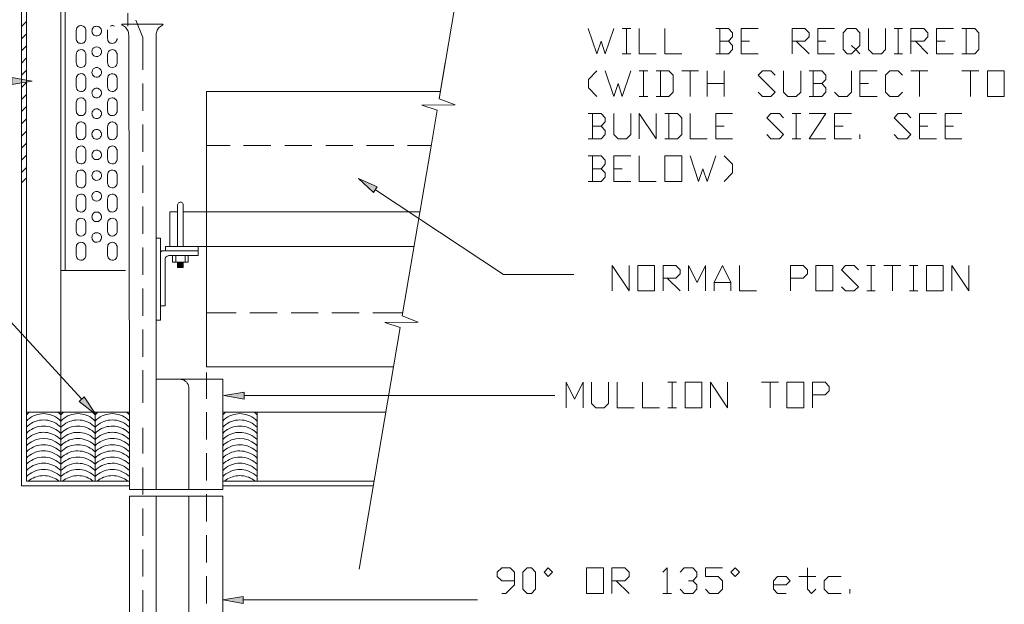
# Model space of a CAD drawing. Units: millimetres. Extents: x -24874 to 296929, y 759 to 72117.
# Drawn here: x 85991 to 96226, y 10380 to 16453 of the extents above; entities that cross this region are included whole.
import ezdxf

# ---------------------------------------------------------------- set-up
doc = ezdxf.new("R2010")
doc.units = ezdxf.units.MM
doc.header["$MEASUREMENT"] = 0
doc.layers.add('New_0', color=7, linetype='Continuous')
doc.layers.add('New_0_Pen_No__1', color=7, linetype='Continuous', lineweight=13)

msp = doc.modelspace()

# ---------------------------------------------------------------- hatches: boundary and pattern name
at = {"layer": 'New_0', "linetype": 'Continuous', "lineweight": 0, "true_color": 0x201c1c}
for points in [[(85910, 15852), (85910, 15780), (86122, 15815)], [(89669, 14656), (89708, 14716), (89513, 14803)], [(86663, 12535), (86611, 12485), (86782, 12353)], [(88325, 12511), (88325, 12583), (88113, 12548)], [(88315, 10388), (88315, 10460), (88102, 10425)]]:
    msp.add_hatch(color=250, dxfattribs=at).paths.add_polyline_path(points)

# ---------------------------------------------------------------- linework, layer by layer
at = {"layer": 'New_0_Pen_No__1', "color": 7, "linetype": 'Continuous', "lineweight": 13}
for points in [[(86009, 11610), (86009, 20525)], [(86418, 20490), (86418, 13848)], [(86062, 11658), (86062, 19913)], [(86465, 13848), (86465, 17202)], [(86418, 11658), (86418, 17134)], [(90351, 15632), (90615, 17186)], [(87116, 16522), (87116, 16385)], [(86009, 16381), (86062, 16433)], [(86975, 16385), (86967, 16390), (86958, 16392), (86949, 16392), (86941, 16390), (86932, 16385)], [(87058, 16405), (87056, 16405), (87054, 16403), (87054, 16399), (87056, 16396)], [(87477, 16405), (87058, 16405)], [(87199, 16448), (87271, 16268)], [(87477, 16396), (87481, 16401), (87477, 16405)], [(86009, 16255), (86062, 16307)], [(86578, 16255), (86578, 16342)], [(86678, 16255), (86678, 16342)], [(86904, 16346), (86904, 16342)], [(86904, 16255), (86904, 16342)], [(87125, 16292), (87134, 12340)], [(87409, 16292), (87409, 12374)], [(91902, 16362), (91989, 16097), (92035, 16229), (92078, 16097), (92167, 16362)], [(92254, 16362), (92343, 16362)], [(92300, 16362), (92300, 16097)], [(92432, 16362), (92432, 16097), (92608, 16097)], [(92697, 16362), (92697, 16097), (92873, 16097)], [(93359, 16229), (93402, 16275), (93402, 16318), (93359, 16362), (93226, 16362)], [(93270, 16362), (93270, 16097)], [(93491, 16097), (93491, 16362), (93667, 16362)], [(94021, 16097), (94021, 16362), (94153, 16362), (94197, 16318), (94197, 16275), (94153, 16229), (94021, 16229)], [(94286, 16097), (94286, 16362), (94461, 16362)], [(94637, 16186), (94683, 16142), (94637, 16097), (94594, 16097), (94550, 16142), (94550, 16318), (94594, 16362), (94683, 16362), (94726, 16318), (94726, 16186), (94683, 16142), (94726, 16097)], [(94815, 16362), (94815, 16142), (94859, 16097), (94948, 16097), (94991, 16142), (94991, 16362)], [(95080, 16362), (95167, 16362)], [(95124, 16362), (95124, 16097)], [(95256, 16097), (95256, 16362), (95388, 16362), (95432, 16318), (95432, 16275), (95388, 16229), (95256, 16229)], [(95521, 16097), (95521, 16362), (95699, 16362)], [(95786, 16097), (95918, 16097), (95961, 16142), (95961, 16318), (95918, 16362), (95786, 16362)], [(95829, 16362), (95829, 16097)], [(86009, 16129), (86062, 16181)], [(87004, 16255), (87004, 16257)], [(87271, 16268), (87271, 15932)], [(93226, 16097), (93359, 16097), (93402, 16142), (93402, 16186), (93359, 16229), (93270, 16229)], [(93491, 16229), (93578, 16229)], [(94064, 16229), (94197, 16097)], [(94286, 16229), (94372, 16229)], [(95302, 16229), (95432, 16097)], [(95521, 16229), (95610, 16229)], [(86578, 16006), (86578, 16092)], [(86678, 16006), (86678, 16092)], [(86904, 16006), (86904, 16092)], [(87004, 16006), (87004, 16092)], [(92254, 16097), (92343, 16097)], [(93491, 16097), (93667, 16097)], [(94286, 16097), (94461, 16097)], [(95080, 16097), (95167, 16097)], [(95521, 16097), (95699, 16097)], [(86009, 16001), (86062, 16056)], [(90351, 15632), (90413, 16008)], [(86009, 15875), (86062, 15928)], [(91989, 15921), (91903, 15832), (91903, 15745), (91989, 15656)], [(92078, 15921), (92167, 15656), (92211, 15789), (92254, 15656), (92343, 15921)], [(92432, 15921), (92521, 15921)], [(92475, 15921), (92475, 15656)], [(92608, 15656), (92740, 15656), (92784, 15700), (92784, 15878), (92740, 15921), (92608, 15921)], [(92651, 15921), (92651, 15656)], [(92873, 15921), (93048, 15921)], [(92962, 15921), (92962, 15656)], [(93137, 15656), (93137, 15921)], [(93315, 15921), (93315, 15656)], [(93667, 15700), (93713, 15656), (93799, 15656), (93843, 15700), (93667, 15878), (93713, 15921), (93799, 15921), (93843, 15878)], [(93932, 15921), (93932, 15700), (93975, 15656), (94064, 15656), (94110, 15700), (94110, 15921)], [(94329, 15789), (94372, 15832), (94372, 15878), (94329, 15921), (94197, 15921)], [(94240, 15921), (94240, 15656)], [(94461, 15700), (94507, 15656), (94594, 15656), (94637, 15700), (94637, 15921)], [(94726, 15656), (94726, 15921), (94904, 15921)], [(95167, 15700), (95124, 15656), (95035, 15656), (94991, 15700), (94991, 15878), (95035, 15921), (95124, 15921), (95167, 15878)], [(95256, 15921), (95432, 15921)], [(95345, 15921), (95345, 15656)], [(95786, 15921), (95961, 15921)], [(95875, 15921), (95875, 15656)], [(86009, 15750), (86062, 15802)], [(86578, 15756), (86578, 15841)], [(86678, 15756), (86678, 15841)], [(86904, 15756), (86904, 15841)], [(87271, 15789), (87271, 15506)], [(93137, 15789), (93315, 15789)], [(94197, 15656), (94329, 15656), (94372, 15700), (94372, 15745), (94329, 15789), (94240, 15789)], [(94726, 15789), (94815, 15789)], [(86009, 15624), (86062, 15676)], [(87933, 12845), (87933, 15708)], [(90364, 15708), (87933, 15708)], [(86578, 15506), (86578, 15591)], [(86678, 15506), (86678, 15591)], [(86904, 15506), (86904, 15591)], [(87004, 15506), (87004, 15591)], [(90170, 15565), (90518, 15567)], [(90331, 15513), (90170, 15565)], [(90518, 15567), (90351, 15632)], [(92432, 15656), (92521, 15656)], [(94726, 15656), (94904, 15656)], [(86009, 15498), (86062, 15550)], [(90264, 15118), (90331, 15513)], [(92035, 15346), (92078, 15391), (92078, 15435), (92035, 15480), (91902, 15480)], [(91946, 15480), (91946, 15216)], [(92167, 15480), (92167, 15259), (92211, 15216), (92300, 15216), (92343, 15259), (92343, 15480)], [(92432, 15216), (92432, 15480), (92608, 15216), (92608, 15480)], [(92697, 15216), (92829, 15216), (92873, 15259), (92873, 15435), (92829, 15480), (92697, 15480)], [(92740, 15480), (92740, 15216)], [(92962, 15480), (92962, 15216), (93137, 15216)], [(93226, 15216), (93226, 15480), (93402, 15480)], [(93756, 15259), (93799, 15216), (93888, 15216), (93932, 15259), (93756, 15435), (93799, 15480), (93888, 15480), (93932, 15435)], [(94021, 15480), (94110, 15480)], [(94064, 15480), (94064, 15216)], [(94197, 15480), (94372, 15480), (94197, 15216), (94372, 15216)], [(94462, 15216), (94462, 15480), (94637, 15480)], [(95080, 15259), (95124, 15216), (95213, 15216), (95256, 15259), (95080, 15435), (95124, 15480), (95213, 15480), (95256, 15435)], [(95345, 15216), (95345, 15480), (95521, 15480)], [(95610, 15216), (95610, 15480), (95786, 15480)], [(86009, 15370), (86062, 15422)], [(87271, 15363), (87271, 15079)], [(86009, 15244), (86062, 15296)], [(86578, 15255), (86578, 15341)], [(86678, 15255), (86678, 15341)], [(86904, 15255), (86904, 15341)], [(87004, 15255), (87004, 15341)], [(91902, 15216), (92035, 15216), (92078, 15259), (92078, 15302), (92035, 15346), (91946, 15346)], [(93226, 15346), (93315, 15346)], [(94462, 15346), (94550, 15346)], [(94726, 15216), (94726, 15259)], [(95345, 15346), (95432, 15346)], [(95610, 15346), (95699, 15346)], [(86009, 15118), (86062, 15170)], [(93226, 15216), (93402, 15216)], [(94021, 15216), (94110, 15216)], [(94462, 15216), (94637, 15216)], [(95345, 15216), (95521, 15216)], [(95610, 15216), (95786, 15216)], [(86578, 15005), (86578, 15092)], [(86678, 15005), (86678, 15092)], [(86904, 15005), (86904, 15092)], [(87004, 15005), (87004, 15092)], [(88178, 15146), (87933, 15146)], [(88603, 15146), (88319, 15146)], [(89029, 15146), (88746, 15146)], [(89454, 15146), (89172, 15146)], [(89879, 15146), (89597, 15146)], [(89966, 13375), (90264, 15118)], [(90268, 15146), (90023, 15146)], [(86009, 14992), (86062, 15044)], [(86062, 14810), (86062, 14964)], [(92035, 14905), (92078, 14951), (92078, 14994), (92035, 15038), (91902, 15038)], [(91946, 15038), (91946, 14773)], [(92167, 14773), (92167, 15038), (92343, 15038)], [(92432, 15038), (92432, 14773), (92608, 14773)], [(92962, 15038), (93048, 14773), (93094, 14905), (93137, 14773), (93226, 15038)], [(93315, 15038), (93402, 14951), (93402, 14862), (93315, 14773)], [(86009, 14866), (86062, 14918)], [(87271, 14938), (87271, 14653)], [(91902, 14773), (92035, 14773), (92078, 14818), (92078, 14862), (92035, 14905), (91946, 14905)], [(92167, 14905), (92254, 14905)], [(86062, 14810), (86009, 14758)], [(86578, 14755), (86578, 14840)], [(86678, 14755), (86678, 14840)], [(86904, 14755), (86904, 14840)], [(92167, 14773), (92343, 14773)], [(89689, 14686), (91021, 13805), (91753, 13805)], [(86578, 14506), (86578, 14590)], [(86678, 14506), (86678, 14590)], [(86904, 14506), (86904, 14590)], [(87004, 14506), (87004, 14590)], [(87661, 14558), (87648, 14554), (87642, 14549), (87637, 14543), (87635, 14536), (87633, 14530)], [(87661, 14558), (87663, 14558)], [(87692, 14530), (87689, 14536), (87687, 14543), (87683, 14549), (87676, 14554), (87670, 14556), (87661, 14558)], [(86465, 13848), (86465, 14499)], [(87271, 14512), (87271, 14228)], [(87551, 14456), (87551, 14098)], [(87551, 14456), (87633, 14456)], [(87633, 14098), (87633, 14530)], [(87692, 14098), (87692, 14530)], [(90151, 14456), (87692, 14456)], [(86578, 14254), (86578, 14341)], [(86678, 14254), (86678, 14341)], [(86904, 14254), (86904, 14341)], [(87004, 14254), (87004, 14341)], [(87409, 14182), (87409, 13332)], [(87455, 14182), (87409, 14182)], [(87455, 13332), (87455, 14182)], [(87933, 12845), (87933, 14135)], [(86578, 14004), (86578, 14091)], [(86678, 14004), (86678, 14091)], [(86904, 14004), (86904, 14091)], [(87004, 14004), (87004, 14091)], [(87271, 14087), (87271, 13803)], [(87475, 14050), (87468, 14050), (87459, 14041), (87457, 14037), (87455, 14030)], [(87455, 14030), (87455, 13481)], [(87475, 14050), (87848, 14050)], [(87507, 14098), (87848, 14098)], [(87507, 14050), (87507, 14098)], [(87729, 14050), (87681, 14050)], [(90090, 14098), (87692, 14098)], [(87781, 14050), (87733, 14050)], [(87781, 14050), (87733, 14050)], [(87848, 14098), (87848, 14050)], [(87848, 14050), (87848, 14002)], [(87503, 13481), (87503, 13965)], [(87542, 14002), (87848, 14002)], [(87581, 14002), (87581, 13935)], [(87744, 13935), (87581, 13935)], [(87613, 14002), (87613, 13935)], [(87692, 13879), (87633, 13879), (87633, 13935)], [(87692, 13931), (87633, 13931)], [(87692, 13922), (87633, 13922)], [(87692, 13879), (87692, 13935)], [(87711, 14002), (87711, 13935)], [(87744, 14002), (87744, 13935)], [(87090, 13848), (86418, 13848)], [(87692, 13913), (87633, 13913)], [(87692, 13905), (87633, 13905)], [(87692, 13896), (87633, 13896)], [(87692, 13887), (87633, 13887)], [(92150, 13635), (92150, 13898), (92326, 13635), (92326, 13898)], [(92680, 13635), (92680, 13898), (92812, 13898), (92855, 13855), (92855, 13811), (92812, 13766), (92680, 13766)], [(92944, 13635), (92944, 13898), (93033, 13722), (93120, 13898), (93120, 13635)], [(93209, 13635), (93209, 13722), (93298, 13898), (93385, 13722), (93385, 13635)], [(93474, 13898), (93474, 13635), (93650, 13635)], [(94004, 13635), (94004, 13898), (94136, 13898), (94179, 13855), (94179, 13811), (94136, 13766), (94004, 13766)], [(94533, 13679), (94577, 13635), (94666, 13635), (94709, 13679), (94533, 13855), (94577, 13898), (94666, 13898), (94709, 13855)], [(94798, 13898), (94885, 13898)], [(94841, 13898), (94841, 13635)], [(94974, 13898), (95150, 13898)], [(95063, 13898), (95063, 13635)], [(95239, 13898), (95328, 13898)], [(95282, 13898), (95282, 13635)], [(95679, 13635), (95679, 13898), (95857, 13635), (95857, 13898)], [(92723, 13766), (92855, 13635)], [(93209, 13722), (93385, 13722)], [(87271, 13661), (87271, 13377)], [(94798, 13635), (94885, 13635)], [(95239, 13635), (95328, 13635)], [(86637, 12511), (85695, 13533), (84062, 13533)], [(87455, 13481), (87503, 13481)], [(87409, 13332), (87455, 13332)], [(88243, 13408), (87933, 13408)], [(88668, 13408), (88384, 13408)], [(89094, 13408), (88812, 13408)], [(89519, 13408), (89237, 13408)], [(89971, 13408), (89662, 13408)], [(89947, 13256), (89786, 13308), (90133, 13310), (89966, 13375)], [(87271, 13236), (87271, 12952)], [(89519, 10746), (89947, 13256)], [(87271, 12811), (87271, 12474)], [(89875, 12845), (87933, 12845)], [(88102, 12717), (87409, 12717)], [(87933, 12787), (87933, 12515)], [(88102, 12717), (88102, 11571)], [(87750, 12622), (87750, 11571)], [(91670, 12422), (91670, 12687), (91759, 12511), (91848, 12687), (91848, 12422)], [(91935, 12687), (91935, 12465), (91981, 12422), (92067, 12422), (92113, 12465), (92113, 12687)], [(92202, 12687), (92202, 12422), (92378, 12422)], [(92465, 12687), (92465, 12422), (92643, 12422)], [(92729, 12687), (92818, 12687)], [(92775, 12687), (92775, 12422)], [(93172, 12422), (93172, 12687), (93348, 12422), (93348, 12687)], [(93702, 12687), (93878, 12687)], [(93791, 12687), (93791, 12422)], [(94231, 12422), (94231, 12687), (94364, 12687), (94407, 12643), (94407, 12598), (94364, 12554), (94231, 12554)], [(88325, 12548), (91553, 12548)], [(92729, 12422), (92818, 12422)], [(86418, 12374), (86062, 12374)], [(86062, 11658), (86062, 12374)], [(86090, 12374), (86075, 12361), (86062, 12348)], [(86448, 12374), (86418, 12348), (86405, 12361), (86389, 12374)], [(86418, 11658), (86418, 12374)], [(86418, 11658), (86418, 12374)], [(86776, 12374), (86418, 12374)], [(86804, 12374), (86791, 12361), (86776, 12348), (86763, 12361), (86747, 12374)], [(87134, 12374), (86776, 12374)], [(86776, 11658), (86776, 12374)], [(86776, 11658), (86776, 12374)], [(87134, 12348), (87119, 12361), (87106, 12374)], [(87134, 12374), (87134, 11571)], [(87134, 11658), (87134, 12374)], [(87409, 12374), (87409, 11571)], [(87933, 12374), (87933, 12090)], [(88102, 11658), (88102, 12374)], [(88458, 12374), (88102, 12374)], [(88130, 12374), (88115, 12361), (88102, 12348)], [(88458, 12348), (88445, 12361), (88430, 12374)], [(88458, 12374), (89795, 12374)], [(88458, 11658), (88458, 12374)], [(87271, 12212), (87271, 11945)], [(87933, 11949), (87933, 11665)], [(87271, 11801), (87271, 11519)], [(86009, 11610), (87134, 11610)], [(87134, 11658), (86062, 11658)], [(86062, 11658), (86418, 11658)], [(86418, 11658), (86776, 11658)], [(86776, 11658), (87134, 11658)], [(87134, 11571), (88102, 11571)], [(88102, 11658), (88458, 11658)], [(88102, 11610), (89667, 11610)], [(88458, 11658), (89673, 11658)], [(87134, 11502), (88102, 11502)], [(87134, 11502), (87134, 9804)], [(87409, 11502), (87409, 9861)], [(87750, 11502), (87750, 9939)], [(87933, 11523), (87933, 11239)], [(88102, 11502), (88102, 10013)], [(87271, 11376), (87271, 11092)], [(87933, 11098), (87933, 10814)], [(87271, 10950), (87271, 10668)], [(91002, 10492), (91045, 10492), (91134, 10581), (91134, 10714), (91088, 10757), (91002, 10757), (90956, 10714), (90956, 10668), (91002, 10625), (91134, 10625)], [(92148, 10492), (92148, 10757), (92280, 10757), (92326, 10714), (92326, 10668), (92280, 10625), (92148, 10625)], [(92677, 10714), (92723, 10757), (92723, 10492)], [(92855, 10714), (92899, 10757), (92988, 10757), (93031, 10714), (93031, 10668), (92988, 10625), (92942, 10625)], [(93120, 10536), (93163, 10492), (93252, 10492), (93296, 10536), (93296, 10625), (93252, 10668), (93120, 10668), (93120, 10757), (93296, 10757)], [(94179, 10757), (94179, 10536), (94223, 10492), (94266, 10536)], [(87933, 10673), (87933, 10388)], [(93826, 10581), (93958, 10581), (94001, 10625), (93958, 10668), (93869, 10668), (93826, 10625), (93826, 10536), (93869, 10492), (93958, 10492)], [(94090, 10668), (94266, 10668)], [(94531, 10668), (94399, 10668), (94355, 10625), (94355, 10536), (94399, 10492), (94531, 10492)], [(92193, 10625), (92326, 10492)], [(92988, 10625), (93031, 10581), (93031, 10536), (92988, 10492), (92899, 10492), (92855, 10536)], [(87271, 10525), (87271, 10241)], [(92677, 10492), (92766, 10492)], [(94620, 10492), (94620, 10536)], [(88315, 10425), (90750, 10425)]]:
    msp.add_lwpolyline(points, dxfattribs=at)
for points in [[(86678, 16342), (86678, 16351, 0.171686), (86657, 16383, 0.170368), (86626, 16392, 0.358784), (86580, 16351), (86578, 16342)], [(87125, 16292), (87123, 16307, 0.136787), (87106, 16355, 0.130984), (87069, 16390), (87056, 16396)], [(87477, 16396), (87464, 16390, 0.09797), (87427, 16354, 0.120003), (87410, 16307), (87410, 16292)], [(86578, 16255), (86582, 16238, 0.100716), (86597, 16217, 0.177694), (86619, 16208), (86628, 16205), (86639, 16208, 0.037186), (86653, 16212, 0.086741), (86662, 16217, 0.07794), (86668, 16225, 0.021919), (86674, 16238), (86678, 16247), (86678, 16255)], [(86904, 16255), (86906, 16247), (86908, 16238, 0.102445), (86922, 16217, 0.177599), (86945, 16208), (86954, 16205), (86965, 16208, 0.162641), (86986, 16218, 0.092309), (86999, 16238), (87004, 16247), (87004, 16255)], [(86678, 16092), (86678, 16101), (86674, 16110, 0.021919), (86668, 16122, 0.07794), (86662, 16130, 0.086741), (86653, 16136, 0.037186), (86639, 16140), (86628, 16142), (86619, 16140, 0.177809), (86597, 16131, 0.100623), (86582, 16110), (86580, 16101), (86578, 16092)], [(87004, 16092), (87004, 16101), (86999, 16110, 0.092684), (86986, 16130, 0.162868), (86965, 16140), (86954, 16142), (86945, 16140, 0.177808), (86922, 16131, 0.101793), (86908, 16110), (86906, 16101), (86904, 16092)], [(86578, 16006), (86580, 15997, 0.371369), (86627, 15956, 0.360048), (86678, 15997), (86678, 16006)], [(86904, 16006), (86906, 15997, 0.373508), (86953, 15956, 0.354043), (87004, 15997), (87004, 16006)], [(86678, 15841), (86678, 15852), (86674, 15860, 0.021936), (86668, 15873, 0.078051), (86662, 15881, 0.086902), (86653, 15886, 0.037252), (86639, 15891), (86628, 15893), (86619, 15891, 0.178184), (86597, 15881, 0.100724), (86582, 15860), (86580, 15852), (86578, 15841)], [(87004, 15756), (87004, 15841, 0.378989), (86959, 15892, 0.394687), (86906, 15852), (86904, 15841)], [(86578, 15756), (86580, 15745, 0.339147), (86627, 15706, 0.164841), (86657, 15715, 0.15908), (86678, 15745), (86678, 15756)], [(86904, 15756), (86906, 15745, 0.335687), (86951, 15706, 0.16623), (86981, 15714, 0.155382), (87004, 15745), (87004, 15756)], [(86678, 15591), (86678, 15602, 0.159124), (86657, 15632, 0.164794), (86627, 15641, 0.339151), (86580, 15602), (86578, 15591)], [(87004, 15591), (87004, 15602, 0.152018), (86981, 15632, 0.165079), (86952, 15641, 0.335025), (86906, 15602), (86904, 15591)], [(86578, 15506), (86580, 15496), (86582, 15487), (86587, 15478), (86593, 15470), (86600, 15463), (86609, 15459), (86619, 15457), (86639, 15457, 0.037252), (86653, 15461, 0.086902), (86662, 15466, 0.078051), (86668, 15474, 0.021936), (86674, 15487), (86678, 15496), (86678, 15506)], [(86904, 15506), (86906, 15496), (86908, 15487), (86912, 15478), (86919, 15470), (86925, 15463), (86934, 15459), (86945, 15457), (86965, 15457, 0.163362), (86986, 15467, 0.092212), (86999, 15487), (87004, 15496), (87004, 15506)], [(86678, 15341), (86678, 15350, 0.171686), (86657, 15382, 0.170368), (86626, 15392, 0.358784), (86580, 15350), (86578, 15341)], [(87004, 15341), (87004, 15350, 0.164967), (86982, 15382, 0.170691), (86951, 15392, 0.354984), (86906, 15350), (86904, 15341)], [(86578, 15255), (86580, 15246), (86582, 15237, 0.100716), (86597, 15216, 0.177694), (86619, 15207), (86628, 15205), (86639, 15207, 0.037186), (86653, 15211, 0.086741), (86662, 15217, 0.07794), (86668, 15225, 0.021919), (86674, 15237), (86678, 15246), (86678, 15255)], [(86904, 15255), (86906, 15246), (86908, 15237, 0.102445), (86922, 15216, 0.177599), (86945, 15207), (86954, 15205), (86965, 15207, 0.16297), (86986, 15217, 0.092109), (86999, 15237), (87004, 15246), (87004, 15255)], [(86678, 15092), (86678, 15101), (86674, 15109, 0.021919), (86668, 15122, 0.07794), (86662, 15130, 0.086741), (86653, 15135, 0.037186), (86639, 15140), (86628, 15142), (86619, 15140, 0.177809), (86597, 15130, 0.100623), (86582, 15109), (86580, 15101), (86578, 15092)], [(87004, 15092), (87004, 15101), (86999, 15109, 0.092684), (86986, 15129, 0.162868), (86965, 15140), (86954, 15142), (86945, 15140, 0.177808), (86922, 15130, 0.101793), (86908, 15109), (86906, 15101), (86904, 15092)], [(86578, 15005), (86580, 14996, 0.364389), (86626, 14955, 0.169618), (86657, 14964, 0.174134), (86678, 14996), (86678, 15005)], [(86904, 15005), (86906, 14996, 0.360507), (86951, 14955, 0.169884), (86982, 14964, 0.167404), (87004, 14996), (87004, 15005)], [(86678, 14840), (86678, 14851), (86674, 14860), (86669, 14868), (86665, 14877), (86656, 14883), (86648, 14888), (86639, 14890), (86619, 14890, 0.178184), (86597, 14881, 0.100724), (86582, 14860), (86580, 14851), (86578, 14840)], [(87004, 14755), (87004, 14840, 0.382125), (86959, 14891, 0.396654), (86906, 14851), (86904, 14840)], [(86578, 14755), (86580, 14745, 0.339147), (86627, 14705, 0.164841), (86657, 14714, 0.15908), (86678, 14745), (86678, 14755)], [(86904, 14755), (86906, 14745, 0.335628), (86951, 14705, 0.166317), (86981, 14714, 0.155402), (87004, 14745), (87004, 14755)], [(86678, 14590), (86678, 14601, 0.161474), (86657, 14632, 0.164026), (86626, 14641, 0.34407), (86580, 14601), (86578, 14590)], [(87004, 14590), (87004, 14601, 0.154118), (86981, 14632, 0.164286), (86951, 14641, 0.339594), (86906, 14601), (86904, 14590)], [(86578, 14506), (86580, 14495), (86582, 14486, 0.100918), (86597, 14465, 0.178445), (86619, 14456), (86628, 14454), (86639, 14456, 0.03722), (86653, 14460, 0.086806), (86662, 14466, 0.078019), (86668, 14474, 0.021932), (86674, 14486), (86678, 14495), (86678, 14506)], [(86904, 14506), (86906, 14495), (86908, 14486, 0.102647), (86922, 14465, 0.178352), (86945, 14456), (86954, 14454), (86965, 14456, 0.163859), (86986, 14466, 0.091992), (86999, 14486), (87004, 14495), (87004, 14506)], [(86678, 14341), (86678, 14350, 0.360044), (86627, 14390, 0.371373), (86580, 14350), (86578, 14341)], [(87004, 14341), (87004, 14350, 0.348986), (86953, 14390, 0.373395), (86906, 14350), (86904, 14341)], [(86578, 14254), (86580, 14245, 0.360302), (86627, 14205, 0.350095), (86678, 14245), (86678, 14254)], [(86904, 14254), (86906, 14245, 0.36331), (86953, 14205, 0.338521), (87004, 14245), (87004, 14254)], [(86678, 14091), (86678, 14100), (86674, 14109, 0.021919), (86668, 14121, 0.07794), (86662, 14129, 0.086741), (86653, 14135, 0.037186), (86639, 14139), (86628, 14141), (86619, 14139, 0.177706), (86597, 14129, 0.100932), (86582, 14109), (86580, 14100), (86578, 14091)], [(87004, 14091), (87004, 14100), (86999, 14109, 0.093005), (86986, 14129, 0.162763), (86965, 14139), (86954, 14141), (86945, 14139, 0.177808), (86922, 14129, 0.101793), (86908, 14109), (86906, 14100), (86904, 14091)], [(86578, 14004), (86580, 13996, 0.364389), (86626, 13954, 0.169618), (86657, 13964, 0.174134), (86678, 13996), (86678, 14004)], [(86904, 14004), (86906, 13996, 0.360507), (86951, 13954, 0.169884), (86982, 13963, 0.167404), (87004, 13996), (87004, 14004)], [(87542, 14002), (87533, 14000, 0.341223), (87505, 13972), (87503, 13965)], [(87750, 12622), (87750, 12635, 0.350865), (87670, 12715), (87657, 12717)], [(86418, 12283), (86402, 12301, 0.07547), (86322, 12345, 0.087452), (86240, 12360, 0.087439), (86157, 12345, 0.075442), (86077, 12301), (86062, 12283)], [(86418, 12220), (86402, 12235, 0.180692), (86240, 12295, 0.180741), (86077, 12235), (86062, 12220)], [(86776, 12283), (86760, 12301, 0.077741), (86681, 12345, 0.085476), (86597, 12360, 0.087669), (86514, 12345, 0.08238), (86435, 12301), (86418, 12283)], [(86776, 12220), (86760, 12235, 0.174769), (86597, 12295, 0.181724), (86435, 12235), (86418, 12220)], [(87134, 12283), (87116, 12301, 0.0818), (87038, 12345, 0.08752), (86954, 12360, 0.085891), (86870, 12345, 0.078285), (86791, 12301), (86776, 12283)], [(87134, 12220), (87116, 12235, 0.181772), (86954, 12295, 0.174769), (86791, 12235), (86776, 12220)], [(88458, 12283), (88443, 12301, 0.078259), (88363, 12345, 0.086345), (88280, 12360, 0.086839), (88197, 12345, 0.07923), (88117, 12301), (88102, 12283)], [(88458, 12220), (88443, 12235, 0.180597), (88280, 12295, 0.180306), (88117, 12235), (88102, 12220)], [(86418, 12155), (86402, 12170, 0.100804), (86327, 12215, 0.086525), (86240, 12230, 0.08668), (86152, 12215, 0.101164), (86077, 12170), (86062, 12155)], [(86776, 12155), (86760, 12170, 0.097262), (86685, 12215, 0.085858), (86597, 12231, 0.087761), (86510, 12216, 0.102026), (86435, 12170), (86418, 12155)], [(87134, 12155), (87099, 12185, 0.168675), (86942, 12230, 0.172531), (86791, 12170), (86776, 12155)], [(88458, 12155), (88443, 12170, 0.098613), (88367, 12215, 0.086473), (88280, 12230, 0.087106), (88192, 12216, 0.100087), (88117, 12170), (88102, 12155)], [(86418, 12090), (86402, 12107, 0.075488), (86322, 12152, 0.087488), (86240, 12167, 0.087475), (86157, 12152, 0.07546), (86077, 12107), (86062, 12090)], [(86418, 12027), (86402, 12042, 0.365163), (86077, 12042), (86062, 12027)], [(86776, 12090), (86760, 12107, 0.077764), (86681, 12151, 0.085474), (86597, 12166, 0.087636), (86514, 12152, 0.082339), (86435, 12107), (86418, 12090)], [(86776, 12027), (86760, 12042, 0.176274), (86597, 12102, 0.180454), (86435, 12042), (86418, 12027)], [(87134, 12090), (87116, 12107, 0.081841), (87038, 12152, 0.087553), (86954, 12167, 0.085894), (86870, 12152, 0.078263), (86791, 12107), (86776, 12090)], [(87134, 12027), (87116, 12042, 0.181648), (86954, 12102, 0.174788), (86791, 12042), (86776, 12027)], [(88458, 12090), (88443, 12107, 0.077876), (88363, 12152, 0.086336), (88280, 12166, 0.086893), (88197, 12152, 0.078976), (88117, 12107), (88102, 12090)], [(88458, 12027), (88443, 12042, 0.370958), (88117, 12042), (88102, 12027)], [(86418, 11962), (86402, 11977, 0.097546), (86327, 12022, 0.086798), (86240, 12037, 0.086941), (86153, 12022, 0.097867), (86077, 11977), (86062, 11962)], [(86776, 11962), (86760, 11977, 0.097265), (86685, 12022, 0.085831), (86597, 12037, 0.087749), (86510, 12023, 0.102056), (86435, 11977), (86418, 11962)], [(87134, 11962), (87116, 11977, 0.100948), (87041, 12023, 0.087847), (86954, 12037, 0.086132), (86867, 12022, 0.096599), (86791, 11977), (86776, 11962)], [(88458, 11962), (88443, 11977, 0.097622), (88367, 12022, 0.08687), (88280, 12037, 0.086943), (88193, 12022, 0.097777), (88117, 11977), (88102, 11962)], [(86418, 11899), (86402, 11914, 0.075408), (86322, 11959, 0.087419), (86240, 11974, 0.087406), (86157, 11959, 0.07538), (86077, 11914), (86062, 11899)], [(86418, 11834), (86402, 11849, 0.181857), (86240, 11909, 0.181808), (86077, 11849), (86062, 11834)], [(86776, 11899), (86760, 11914, 0.077702), (86681, 11958, 0.085405), (86597, 11973, 0.087597), (86514, 11959, 0.082344), (86435, 11914), (86418, 11899)], [(86776, 11834), (86760, 11849, 0.179162), (86597, 11909, 0.185991), (86435, 11849), (86418, 11834)], [(87134, 11899), (87116, 11914, 0.081845), (87038, 11959, 0.087515), (86954, 11973, 0.085825), (86870, 11958, 0.078202), (86791, 11914), (86776, 11899)], [(87134, 11834), (87116, 11849, 0.18599), (86954, 11909, 0.179211), (86791, 11849), (86776, 11834)], [(88458, 11899), (88443, 11914, 0.078336), (88363, 11958, 0.086266), (88280, 11973, 0.086791), (88197, 11959, 0.07937), (88117, 11914), (88102, 11899)], [(88458, 11834), (88443, 11849, 0.182348), (88280, 11909, 0.182108), (88117, 11849), (88102, 11834)], [(86418, 11769), (86402, 11784, 0.184525), (86240, 11845, 0.184525), (86077, 11784), (86062, 11769)], [(86418, 11706), (86402, 11721, 0.078766), (86323, 11766, 0.08725), (86240, 11781, 0.087237), (86156, 11766, 0.078736), (86077, 11721), (86062, 11706)], [(86776, 11769), (86760, 11784, 0.180072), (86597, 11845, 0.186696), (86435, 11784), (86418, 11769)], [(86776, 11706), (86760, 11721, 0.078069), (86681, 11765, 0.086111), (86597, 11781, 0.088359), (86514, 11766, 0.082786), (86435, 11721), (86418, 11706)], [(87134, 11769), (87116, 11784, 0.187469), (86954, 11845, 0.181388), (86791, 11784), (86776, 11769)], [(87134, 11706), (87116, 11721, 0.082808), (87037, 11766, 0.088357), (86954, 11781, 0.086078), (86870, 11765, 0.078028), (86791, 11721), (86776, 11706)], [(88458, 11769), (88443, 11784, 0.184347), (88280, 11845, 0.185049), (88117, 11784), (88102, 11769)], [(88458, 11706), (88443, 11721, 0.078478), (88363, 11766, 0.087379), (88280, 11781, 0.087274), (88197, 11766, 0.07826), (88117, 11721), (88102, 11706)], [(86398, 11658), (86383, 11671, 0.155558), (86240, 11716, 0.163939), (86098, 11671), (86081, 11658)], [(86756, 11658), (86739, 11671, 0.163246), (86597, 11716, 0.156452), (86454, 11671), (86437, 11658)], [(87114, 11658), (87097, 11671, 0.086437), (87030, 11704, 0.074217), (86954, 11716, 0.075243), (86879, 11705, 0.08929), (86813, 11671), (86795, 11658)], [(88438, 11658), (88421, 11671, 0.163183), (88279, 11716, 0.156621), (88137, 11671), (88121, 11658)]]:
    msp.add_lwpolyline(points, format="xyb", dxfattribs=at)
for points in [[(86841, 16333), (86841, 16344), (86839, 16353), (86832, 16364), (86828, 16370), (86819, 16377), (86810, 16381), (86802, 16383), (86791, 16386), (86782, 16383), (86771, 16381), (86763, 16377), (86750, 16364), (86745, 16353), (86743, 16344), (86741, 16333), (86743, 16325), (86745, 16316), (86750, 16307), (86756, 16299), (86763, 16292), (86771, 16288), (86782, 16286, 0.125558), (86811, 16288, 0.095461), (86824, 16295, 0.134666), (86832, 16307), (86839, 16316), (86841, 16325)], [(86841, 16121), (86841, 16129), (86839, 16140, 0.280183), (86791, 16170, 0.298033), (86745, 16140), (86743, 16129), (86741, 16121), (86743, 16110), (86745, 16101), (86750, 16092), (86756, 16084), (86763, 16079), (86771, 16075), (86782, 16071), (86802, 16071), (86828, 16084), (86832, 16092), (86839, 16101), (86841, 16110)], [(86841, 15906), (86841, 15914), (86839, 15925, 0.149974), (86813, 15951, 0.156304), (86783, 15956, 0.326888), (86743, 15914), (86741, 15906), (86743, 15895, 0.314543), (86785, 15856, 0.153423), (86814, 15861, 0.143791), (86839, 15886), (86841, 15895)], [(86841, 15691), (86841, 15702), (86839, 15710), (86832, 15719), (86828, 15728), (86819, 15732), (86810, 15739), (86802, 15741), (86782, 15741), (86771, 15739), (86763, 15732), (86756, 15728), (86750, 15719), (86745, 15710), (86743, 15702), (86741, 15691), (86743, 15682, 0.34517), (86784, 15642, 0.314984), (86839, 15671), (86841, 15682)], [(86841, 15263), (86841, 15272), (86839, 15281), (86832, 15289), (86828, 15298), (86819, 15305), (86810, 15309), (86802, 15311), (86791, 15313), (86782, 15311, 0.177905), (86759, 15302, 0.100066), (86745, 15281), (86741, 15263), (86743, 15252), (86745, 15244), (86750, 15235), (86756, 15226), (86763, 15220), (86771, 15216), (86782, 15213), (86791, 15211), (86802, 15213), (86810, 15216), (86819, 15220), (86828, 15226), (86832, 15235), (86839, 15244), (86841, 15252)], [(86841, 14834), (86841, 14844), (86839, 14853, 0.146325), (86814, 14878, 0.152036), (86785, 14884, 0.321119), (86743, 14844), (86741, 14834), (86743, 14825, 0.326827), (86783, 14784, 0.156396), (86813, 14789, 0.150018), (86839, 14814), (86841, 14825)], [(86841, 14619), (86841, 14630), (86839, 14638, 0.154263), (86812, 14664, 0.165253), (86781, 14668, 0.165009), (86754, 14652, 0.158126), (86741, 14619), (86743, 14610), (86745, 14599, 0.298033), (86791, 14569, 0.279993), (86839, 14599), (86841, 14610)], [(86841, 14191), (86841, 14200), (86839, 14211, 0.279993), (86791, 14240, 0.298033), (86745, 14211), (86743, 14200), (86741, 14191), (86743, 14180), (86745, 14172), (86750, 14163), (86756, 14154), (86763, 14148), (86771, 14143), (86782, 14141, 0.125244), (86811, 14144, 0.095708), (86824, 14151, 0.134868), (86832, 14163), (86839, 14172), (86841, 14180)]]:
    msp.add_lwpolyline(points, format="xyb", close=True, dxfattribs=at)
for points in [[(96050, 15656), (96226, 15656), (96226, 15921), (96050, 15921)], [(85910, 15852), (86122, 15815), (85910, 15780)], [(86841, 15476), (86841, 15487), (86839, 15496), (86832, 15504), (86828, 15513), (86819, 15517), (86810, 15524), (86802, 15526), (86791, 15528), (86782, 15526), (86771, 15524), (86763, 15517), (86756, 15513), (86750, 15504), (86745, 15496), (86743, 15487), (86741, 15476), (86743, 15467), (86745, 15459), (86750, 15450), (86756, 15441), (86763, 15435), (86771, 15430), (86782, 15428), (86791, 15426), (86802, 15428), (86810, 15430), (86819, 15435), (86828, 15441), (86832, 15450), (86839, 15459), (86841, 15467)], [(86841, 15048), (86841, 15057), (86839, 15066), (86832, 15077), (86828, 15083), (86819, 15090), (86810, 15094), (86802, 15096), (86791, 15098), (86782, 15096), (86771, 15094), (86763, 15090), (86750, 15077), (86745, 15066), (86743, 15057), (86741, 15048), (86743, 15038), (86745, 15029), (86750, 15020), (86756, 15012), (86763, 15007), (86771, 15001), (86782, 14999), (86802, 14999), (86810, 15001), (86819, 15007), (86828, 15012), (86832, 15020), (86839, 15029), (86841, 15038)], [(92697, 14773), (92873, 14773), (92873, 15038), (92697, 15038)], [(89669, 14656), (89513, 14803), (89708, 14716)], [(86841, 14404), (86841, 14415), (86839, 14423), (86832, 14432), (86828, 14441), (86819, 14447), (86810, 14452), (86802, 14454), (86782, 14454), (86771, 14452), (86763, 14447), (86756, 14441), (86750, 14432), (86745, 14423), (86743, 14415), (86741, 14404), (86743, 14395), (86745, 14384), (86750, 14378), (86756, 14369), (86763, 14363), (86771, 14358), (86782, 14356), (86802, 14356), (86810, 14358), (86819, 14363), (86828, 14369), (86832, 14378), (86839, 14384), (86841, 14395)], [(92415, 13635), (92590, 13635), (92590, 13898), (92415, 13898)], [(94268, 13635), (94444, 13635), (94444, 13898), (94268, 13898)], [(95417, 13635), (95592, 13635), (95592, 13898), (95417, 13898)], [(92907, 12422), (93083, 12422), (93083, 12687), (92907, 12687)], [(93967, 12422), (94142, 12422), (94142, 12687), (93967, 12687)], [(86663, 12535), (86782, 12353), (86611, 12485)], [(88325, 12511), (88113, 12548), (88325, 12583)], [(91267, 10492), (91221, 10536), (91221, 10714), (91267, 10757), (91310, 10757), (91353, 10714), (91353, 10536), (91310, 10492)], [(91442, 10714), (91486, 10757), (91531, 10714), (91486, 10668)], [(91883, 10492), (92061, 10492), (92061, 10757), (91883, 10757)], [(93385, 10714), (93428, 10757), (93472, 10714), (93428, 10668)], [(88315, 10388), (88102, 10425), (88315, 10460)]]:
    msp.add_lwpolyline(points, close=True, dxfattribs=at)

doc.saveas('drawing.dxf')
